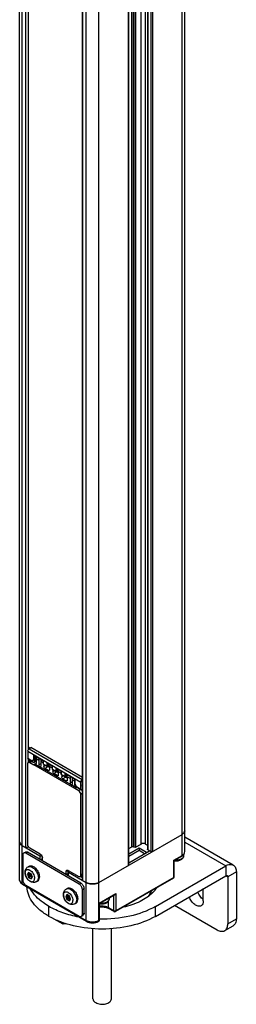
# Model space of a CAD drawing. Units: inches. Extents: x 0.5 to 33.6, y 0.5 to 21.6.
# Drawn here: x 2.3 to 2.8, y 9.4 to 11.9 of the extents above; entities that cross this region are included whole.
import ezdxf

# ---------------------------------------------------------------- set-up
doc = ezdxf.new("R2010")
doc.units = ezdxf.units.IN
doc.header["$LTSCALE"] = 1.87
doc.header["$MEASUREMENT"] = 0
doc.layers.get('0').update_dxf_attribs({"linetype": 'CONTINUOUS'})
for name, color, linetype in [('02___PRT_ALL_AXES', 7, 'CONTINUOUS'), ('AXIS', 7, 'CONTINUOUS'), ('AXIS_COSMETIC_THREADS', 7, 'CONTINUOUS'), ('CURVES', 7, 'CONTINUOUS')]:
    doc.layers.add(name, color=color, linetype=linetype)

msp = doc.modelspace()

# ---------------------------------------------------------------- linework, layer by layer
at = {"color": 7, "linetype": 'CONTINUOUS'}
for p, q in [((2.2523, 9.6856), (2.2523, 19.7665)), ((2.2593, 9.676), (2.2593, 19.7569)), ((2.2676, 19.6781), (2.2676, 9.7708)), ((2.2743, 19.6743), (2.2743, 10.0252)), ((2.4263, 9.5795), (2.4263, 19.6605)), ((2.4597, 9.5795), (2.4597, 19.6605)), ((2.4168, 9.6856), (2.4168, 19.592)), ((2.4179, 9.684), (2.4179, 19.5913)), ((2.6768, 9.7499), (2.6768, 14.5788)), ((2.6838, 9.7596), (2.6838, 14.5839)), ((2.5369, 9.7238), (2.5369, 14.5444)), ((2.5378, 9.725), (2.5378, 14.5428)), ((2.5954, 14.5398), (2.5954, 9.76)), ((2.5996, 14.541), (2.5996, 9.76)), ((2.5456, 9.7718), (2.5456, 14.5359)), ((2.5498, 9.7718), (2.5498, 14.5339)), ((2.5511, 14.5334), (2.5511, 9.7711)), ((2.5554, 14.5324), (2.5554, 9.7711)), ((2.5699, 9.7795), (2.5699, 14.5327)), ((2.5811, 9.7795), (2.5811, 14.5357)), ((2.5865, 14.5373), (2.5865, 9.7658)), ((2.5874, 14.5375), (2.5874, 9.7646)), ((2.2733, 10.0215), (2.4123, 9.9412)), ((2.2733, 10.0215), (2.2733, 10.0033)), ((2.2743, 10.0318), (2.2788, 10.0292)), ((2.2788, 10.0292), (2.2743, 10.0318)), ((2.2743, 10.0269), (2.2751, 10.0264)), ((2.2771, 10.0282), (2.2815, 10.0309)), ((2.2771, 10.0282), (2.4162, 9.9479)), ((2.4168, 9.9528), (2.2815, 10.0309)), ((2.2733, 10.0033), (2.2848, 9.9966)), ((2.2743, 10.0008), (2.2743, 9.9921)), ((2.2744, 10.0008), (2.287, 9.9935)), ((2.2749, 9.9926), (2.2816, 9.9966)), ((2.2777, 9.9989), (2.2777, 9.9942)), ((2.2787, 9.9922), (2.2839, 9.9952)), ((2.2891, 9.9991), (2.2848, 9.9966)), ((2.2891, 10.0118), (2.3151, 9.9968)), ((2.2891, 9.9991), (2.2891, 10.0118)), ((2.2902, 9.9934), (2.2952, 9.9962)), ((2.2943, 9.9958), (2.2902, 9.9934)), ((2.2905, 10.0104), (2.3145, 9.9965)), ((2.2918, 9.9959), (2.2918, 10.0096)), ((2.2936, 9.9953), (2.2952, 9.9944)), ((2.2943, 9.9958), (2.2952, 9.9963)), ((2.3024, 9.9978), (2.2952, 10.0019)), ((2.2952, 10.0019), (2.2952, 9.9899)), ((2.3024, 9.9978), (2.3024, 9.9857)), ((2.308, 10.0002), (2.308, 9.9889)), ((2.3145, 9.9908), (2.308, 9.9945)), ((2.308, 9.9945), (2.308, 9.9825)), ((2.3145, 9.9965), (2.3151, 9.9968)), ((2.3145, 9.9878), (2.3145, 9.9965)), ((2.3151, 9.9882), (2.3151, 9.9968)), ((2.2733, 9.7785), (2.2733, 9.989)), ((2.2743, 9.9921), (2.2749, 9.9926)), ((2.2787, 9.9922), (2.2891, 9.9862)), ((2.2924, 9.9882), (2.2891, 9.9862)), ((2.3965, 9.9242), (2.2891, 9.9862)), ((2.2952, 9.9899), (2.2924, 9.9882)), ((2.3052, 9.9808), (2.2924, 9.9882)), ((2.308, 9.9889), (2.3024, 9.9857)), ((2.387, 9.9335), (2.3052, 9.9808)), ((2.308, 9.9889), (2.308, 9.9889)), ((2.3145, 9.9878), (2.3151, 9.9882)), ((2.3145, 9.9878), (2.3251, 9.9817)), ((2.3151, 9.9882), (2.3237, 9.9832)), ((2.3154, 9.9873), (2.3154, 9.9815)), ((2.3205, 9.9844), (2.3154, 9.9815)), ((2.326, 9.9811), (2.3183, 9.9766)), ((2.3272, 9.9715), (2.3183, 9.9766)), ((2.3237, 9.9918), (2.3384, 9.9833)), ((2.3237, 9.9918), (2.3237, 9.9832)), ((2.3251, 9.9904), (2.3379, 9.983)), ((2.3252, 9.9817), (2.326, 9.9811)), ((2.3255, 9.9815), (2.326, 9.9811)), ((2.33, 9.9791), (2.326, 9.9814)), ((2.33, 9.9788), (2.326, 9.9811)), ((2.3265, 9.9896), (2.3265, 9.9815)), ((2.3283, 9.9826), (2.3265, 9.9815)), ((2.3272, 9.9715), (2.33, 9.9731)), ((2.3379, 9.9773), (2.33, 9.9818)), ((2.33, 9.9818), (2.33, 9.9731)), ((2.3379, 9.983), (2.3384, 9.9833)), ((2.3379, 9.9743), (2.3379, 9.983)), ((2.3379, 9.9743), (2.3384, 9.9747)), ((2.3379, 9.9743), (2.3485, 9.9682)), ((2.3384, 9.9747), (2.3384, 9.9833)), ((2.3384, 9.9747), (2.3471, 9.9697)), ((2.3388, 9.9738), (2.3388, 9.968)), ((2.3439, 9.9709), (2.3388, 9.968)), ((2.3494, 9.9676), (2.3417, 9.9631)), ((2.3471, 9.9783), (2.3618, 9.9698)), ((2.3471, 9.9783), (2.3471, 9.9697)), ((2.3485, 9.9769), (2.3613, 9.9695)), ((2.3486, 9.9682), (2.3494, 9.9676)), ((2.3489, 9.968), (2.3494, 9.9676)), ((2.3534, 9.9656), (2.3494, 9.9679)), ((2.3534, 9.9653), (2.3494, 9.9676)), ((2.3496, 9.9679), (2.3499, 9.968)), ((2.3499, 9.9761), (2.3499, 9.968)), ((2.3518, 9.9691), (2.3499, 9.968)), ((2.3613, 9.9638), (2.3534, 9.9683)), ((2.3534, 9.9683), (2.3534, 9.9596)), ((2.3613, 9.9695), (2.3618, 9.9698)), ((2.3613, 9.9608), (2.3613, 9.9695)), ((2.3618, 9.9612), (2.3618, 9.9698)), ((2.3506, 9.958), (2.3417, 9.9631)), ((2.3506, 9.958), (2.3534, 9.9596)), ((2.3613, 9.9608), (2.3618, 9.9612)), ((2.3613, 9.9608), (2.3719, 9.9547)), ((2.3618, 9.9612), (2.3705, 9.9562)), ((2.3622, 9.9603), (2.3622, 9.9545)), ((2.3672, 9.9574), (2.3622, 9.9545)), ((2.3728, 9.9541), (2.3651, 9.9496)), ((2.3651, 9.9496), (2.374, 9.9445)), ((2.3705, 9.9648), (2.3965, 9.9498)), ((2.3705, 9.9648), (2.3705, 9.9562)), ((2.3719, 9.9634), (2.3959, 9.9495)), ((2.3719, 9.9547), (2.3728, 9.9541)), ((2.3723, 9.9545), (2.3728, 9.9541)), ((2.3768, 9.9521), (2.3728, 9.9544)), ((2.3728, 9.9541), (2.3768, 9.9518)), ((2.3733, 9.9626), (2.3733, 9.9545)), ((2.375, 9.9555), (2.3733, 9.9545)), ((2.374, 9.9445), (2.3768, 9.9461)), ((2.3842, 9.9505), (2.3767, 9.9548)), ((2.3768, 9.9548), (2.3768, 9.9461)), ((2.3842, 9.9505), (2.3842, 9.9385)), ((2.3898, 9.9417), (2.3842, 9.9385)), ((2.3898, 9.953), (2.3898, 9.9417)), ((2.3898, 9.9417), (2.3899, 9.9417)), ((2.3959, 9.9437), (2.3899, 9.9472)), ((2.3899, 9.9472), (2.3899, 9.9352)), ((2.3959, 9.9495), (2.3965, 9.9498)), ((2.3959, 9.9495), (2.3959, 9.9362)), ((2.3965, 9.9498), (2.3965, 9.9371)), ((2.4162, 9.9479), (2.4168, 9.9482)), ((2.3998, 9.9262), (2.387, 9.9335)), ((2.3965, 9.9371), (2.3959, 9.9362)), ((2.3959, 9.9362), (2.396, 9.9359)), ((2.4006, 9.928), (2.396, 9.9359)), ((2.4008, 9.9296), (2.3965, 9.9371)), ((2.3998, 9.9262), (2.3965, 9.9242)), ((2.4068, 9.9183), (2.3965, 9.9242)), ((2.397, 9.9342), (2.397, 9.9311)), ((2.3983, 9.9318), (2.397, 9.9311)), ((2.4017, 9.9273), (2.3998, 9.9262)), ((2.4006, 9.928), (2.4008, 9.9278)), ((2.4008, 9.9296), (2.4123, 9.923)), ((2.4008, 9.9278), (2.4135, 9.9205)), ((2.412, 9.9213), (2.4068, 9.9183)), ((2.4123, 9.923), (2.4123, 9.9412)), ((2.4162, 9.9207), (2.4168, 9.921)), ((2.4168, 9.9113), (2.4123, 9.9088)), ((2.4123, 9.6982), (2.4123, 9.9088)), ((2.4597, 9.6792), (2.6768, 9.8046)), ((2.6768, 9.8046), (2.6796, 9.8065)), ((2.6798, 9.8066), (2.6819, 9.8089)), ((2.682, 9.8091), (2.6833, 9.8115)), ((2.8107, 9.7245), (2.6838, 9.7978)), ((2.2528, 9.7826), (2.2541, 9.7801)), ((2.2542, 9.78), (2.2563, 9.7777)), ((2.2565, 9.7776), (2.2593, 9.7756)), ((2.2593, 9.7756), (2.3055, 9.749)), ((2.2743, 9.7742), (2.2743, 9.7724)), ((2.2743, 9.7734), (2.2749, 9.773)), ((2.306, 9.7532), (2.2787, 9.769)), ((2.5378, 9.7674), (2.5456, 9.7718)), ((2.5647, 9.7687), (2.5378, 9.7532)), ((2.5647, 9.7623), (2.5378, 9.7468)), ((2.5498, 9.7718), (2.5511, 9.7711)), ((2.5554, 9.7711), (2.5699, 9.7795)), ((2.5841, 9.7575), (2.5647, 9.7687)), ((2.5647, 9.7687), (2.5647, 9.7623)), ((2.5786, 9.7543), (2.5647, 9.7623)), ((2.5811, 9.7795), (2.5865, 9.7764)), ((2.5841, 9.7575), (2.5919, 9.762)), ((2.5954, 9.76), (2.5874, 9.7646)), ((2.6838, 9.7845), (2.791, 9.7226)), ((2.2604, 9.7506), (2.2604, 9.6863)), ((2.2628, 9.756), (2.2673, 9.7585)), ((2.2687, 9.7554), (2.2732, 9.758)), ((2.4079, 9.675), (2.2687, 9.7554)), ((2.4124, 9.6776), (2.2732, 9.758)), ((2.3055, 9.749), (2.3055, 9.7393)), ((2.311, 9.7468), (2.311, 9.7361)), ((2.3116, 9.7435), (2.3117, 9.7434)), ((2.3116, 9.7358), (2.3116, 9.7435)), ((2.3117, 9.7435), (2.3116, 9.7435)), ((2.6551, 9.7374), (2.6768, 9.7499)), ((2.6551, 9.6924), (2.6551, 9.7374)), ((2.6551, 9.7374), (2.6563, 9.7367)), ((2.6563, 9.7367), (2.676, 9.7481)), ((2.6563, 9.694), (2.6563, 9.7367)), ((2.681, 9.7524), (2.681, 9.7489)), ((2.3796, 9.7108), (2.3739, 9.7075)), ((2.3795, 9.7108), (2.4068, 9.695)), ((2.791, 9.7226), (2.791, 9.6969)), ((2.2758, 9.7053), (2.2726, 9.7007)), ((2.2726, 9.7007), (2.2772, 9.7034)), ((2.2726, 9.7007), (2.2758, 9.6925)), ((2.2822, 9.7016), (2.2758, 9.7053)), ((2.2758, 9.6925), (2.2795, 9.6946)), ((2.2758, 9.6925), (2.2822, 9.6888)), ((2.2778, 9.7042), (2.2772, 9.7034)), ((2.2772, 9.7034), (2.2784, 9.7003)), ((2.2814, 9.7021), (2.278, 9.7001)), ((2.2843, 9.6964), (2.2812, 9.6946)), ((2.2812, 9.6947), (2.2849, 9.6925)), ((2.2855, 9.6933), (2.2822, 9.7016)), ((2.2822, 9.6888), (2.2855, 9.6933)), ((2.3739, 9.7001), (2.3739, 9.7075)), ((2.3789, 9.703), (2.3739, 9.7001)), ((2.3789, 9.7029), (2.3739, 9.7)), ((2.3739, 9.7001), (2.3739, 9.7)), ((2.3739, 9.6998), (2.3739, 9.7)), ((2.3789, 9.6969), (2.3789, 9.7075)), ((2.3801, 9.7091), (2.3813, 9.7098)), ((2.3801, 9.7059), (2.4263, 9.6792)), ((2.3801, 9.6962), (2.3801, 9.7059)), ((2.4168, 9.6981), (2.4107, 9.6947)), ((2.4168, 9.7008), (2.4123, 9.6982)), ((2.4168, 9.693), (2.4124, 9.6956)), ((2.6543, 9.6906), (2.5029, 9.6032)), ((2.6551, 9.6924), (2.5037, 9.605)), ((2.6543, 9.6906), (2.6546, 9.6908)), ((2.6559, 9.6924), (2.6563, 9.694)), ((2.791, 9.6969), (2.7966, 9.6937)), ((2.8188, 9.7065), (2.7966, 9.6937)), ((2.7966, 9.6937), (2.7966, 9.5715)), ((2.8188, 9.7065), (2.8188, 9.5844)), ((2.4263, 9.5795), (2.2593, 9.676)), ((2.4271, 9.5777), (2.2601, 9.6742)), ((2.2687, 9.6718), (2.4079, 9.5914)), ((2.4079, 9.675), (2.4124, 9.6776)), ((2.4163, 9.6606), (2.4207, 9.6631)), ((2.4163, 9.5963), (2.4163, 9.6606)), ((2.4207, 9.5988), (2.4207, 9.6631)), ((2.4263, 9.6792), (2.4296, 9.6776)), ((2.4564, 9.6776), (2.4597, 9.6792)), ((2.376, 9.6475), (2.3728, 9.6429)), ((2.3728, 9.6429), (2.3774, 9.6455)), ((2.3728, 9.6429), (2.376, 9.6346)), ((2.3825, 9.6437), (2.376, 9.6475)), ((2.376, 9.6346), (2.3797, 9.6367)), ((2.376, 9.6346), (2.3825, 9.6309)), ((2.378, 9.6463), (2.3774, 9.6455)), ((2.3774, 9.6455), (2.3786, 9.6424)), ((2.3817, 9.6442), (2.3782, 9.6422)), ((2.3845, 9.6386), (2.3814, 9.6368)), ((2.3814, 9.6368), (2.3851, 9.6347)), ((2.3857, 9.6355), (2.3825, 9.6437)), ((2.3825, 9.6309), (2.3857, 9.6355)), ((2.4602, 9.6249), (2.5037, 9.65)), ((2.4614, 9.6242), (2.5009, 9.647)), ((2.4861, 9.6385), (2.4861, 9.6363)), ((2.4981, 9.6454), (2.4981, 9.605)), ((2.5037, 9.65), (2.5037, 9.605)), ((2.5945, 9.656), (2.6, 9.6528)), ((2.4602, 9.5799), (2.4602, 9.6249)), ((2.4602, 9.6249), (2.4614, 9.6242)), ((2.4614, 9.5815), (2.4614, 9.6242)), ((2.4842, 9.613), (2.4842, 9.6304)), ((2.4981, 9.605), (2.4842, 9.613)), ((2.499, 9.6032), (2.485, 9.6112)), ((2.6574, 9.6197), (2.7687, 9.5554)), ((2.3657, 9.5705), (2.343, 9.5836)), ((2.4138, 9.5909), (2.4183, 9.5934)), ((2.4163, 9.5963), (2.4207, 9.5988)), ((2.7966, 9.5715), (2.8188, 9.5844)), ((2.3655, 9.5713), (2.35, 9.5802)), ((2.3655, 9.5744), (2.3655, 9.5713)), ((2.3716, 9.5722), (2.3655, 9.5713)), ((2.3657, 9.5705), (2.3655, 9.5713)), ((2.3732, 9.5716), (2.3658, 9.5705)), ((2.4594, 9.578), (2.4589, 9.5777)), ((2.4594, 9.578), (2.4594, 9.5781)), ((2.4602, 9.5799), (2.4597, 9.5795)), ((2.4614, 9.5814), (2.4614, 9.5815)), ((2.7884, 9.5535), (2.8107, 9.5663))]:
    msp.add_line(p, q, dxfattribs=at)
for centre, radius, start, end in [((2.3021, 10.0019), 0.00693, 179.9504, 184.5975), ((2.3119, 9.9906), 0.00424, 203.4215, 204.6156), ((2.337, 9.9818), 0.00702, 179.9734, 183.4595), ((2.3603, 9.9683), 0.00692, 179.9496, 184.6315), ((2.3838, 9.9548), 0.00702, 179.9734, 183.4595), ((2.3937, 9.9434), 0.00424, 203.4215, 204.6156), ((2.6691, 9.819), 0.0163, 310.065, 310.9281), ((2.6726, 9.8157), 0.0115, 323.9535, 324.771), ((2.675, 9.8144), 0.00876, 340.6581, 341.251), ((2.2611, 9.7855), 0.00876, 198.6899, 199.2363), ((2.2635, 9.7868), 0.0115, 215.1606, 215.9993), ((2.267, 9.79), 0.0163, 229.0487, 229.9083), ((2.2864, 9.7797), 0.0133, 204.6097, 210.0061), ((2.2864, 9.7797), 0.0133, 210.0002, 210.2221), ((2.3041, 9.7434), 0.00756, 0.0009, 0.5615), ((2.674, 9.7489), 0.00704, 349.6115, 359.9645), ((2.6523, 9.694), 0.00396, 300.0623, 317.6763), ((2.6523, 9.694), 0.00395, 317.7782, 335.7733), ((2.4791, 9.6364), 0.00704, 349.6115, 359.9645), ((2.4718, 9.5883), 0.0264, 60.0323, 63.1851), ((2.5009, 9.6066), 0.00394, 240.0001, 300.0166), ((2.4574, 9.5815), 0.00394, 300.5454, 359.4549)]:
    msp.add_arc(centre, radius, start, end, dxfattribs=at)
for centre, major_axis, ratio, start_param, end_param in [((2.2771, 10.0237), (0.00272, 0.00479), 0.572292, 0.789824, 2.351894), ((2.2771, 10.0055), (0.00272, 0.00479), 0.572292, -3.931291, -3.145908), ((2.2944, 10.0022), (0.00183, 0.00669), 0.520216, -3.360054, -2.666482), ((2.2994, 10.0059), (0.00432, 0.00735), 0.582368, 1.646666, 3.165018), ((2.308, 10.0009), (0.00399, 0.00679), 0.582368, -4.630571, -3.922564), ((2.3135, 9.9977), (0.00389, 0.00685), 0.572292, -4.639299, -3.931291), ((2.3341, 9.9859), (0.0041, 0.00698), 0.582368, -4.632702, -3.917703), ((2.3575, 9.9724), (0.00403, 0.00685), 0.582368, -4.631214, -3.917452), ((2.3809, 9.9589), (0.00417, 0.0071), 0.582368, -4.633917, -3.917937), ((2.3898, 9.9537), (0.00399, 0.00679), 0.582368, -4.630571, -3.922564), ((2.3954, 9.9505), (0.00389, 0.00685), 0.572292, -4.639299, -3.931291), ((2.4162, 9.9434), (0.00279, 0.00475), 0.582368, 0.798552, 2.360622), ((2.4162, 9.9252), (0.00279, 0.00475), 0.582368, -3.922564, -2.360494), ((2.4213, 9.9355), (0.00442, 0.00753), 0.582368, 1.59876, 3.124138)]:
    msp.add_ellipse(centre, major_axis=major_axis, ratio=ratio, start_param=start_param, end_param=end_param, dxfattribs=at)
for points, knots in [([(2.2749, 9.9926), (2.2754, 9.9929), (2.2768, 9.9931), (2.2781, 9.9926), (2.2787, 9.9922)], [0, 0, 0, 0, 0.449034, 1, 1, 1, 1]), ([(2.2848, 9.9966), (2.2849, 9.9963), (2.2853, 9.9951), (2.2862, 9.9939), (2.287, 9.9934)], [0, 0, 0, 0, 0.271122, 1, 1, 1, 1]), ([(2.287, 9.9934), (2.2875, 9.9932), (2.2886, 9.9928), (2.2898, 9.9932), (2.2902, 9.9934)], [0, 0, 0, 0, 0.495003, 1, 1, 1, 1]), ([(2.2918, 9.9959), (2.2913, 9.9963), (2.2902, 9.9972), (2.2894, 9.9984), (2.2891, 9.9991)], [0, 0, 0, 0, 0.444095, 1, 1, 1, 1]), ([(2.2965, 10.0069), (2.2963, 10.0065), (2.2956, 10.0049), (2.2952, 10.0032), (2.2952, 10.0019)], [0, 0, 0, 0, 0.267457, 1, 1, 1, 1]), ([(2.2733, 9.989), (2.2733, 9.9893), (2.2733, 9.9904), (2.2738, 9.9916), (2.2743, 9.9921)], [0, 0, 0, 0, 0.285906, 1, 1, 1, 1]), ([(2.2944, 9.988), (2.2943, 9.9879), (2.2936, 9.9877), (2.2929, 9.9879), (2.2924, 9.9882)], [0, 0, 0, 0, 0.22113, 1, 1, 1, 1]), ([(2.2952, 9.9899), (2.2952, 9.9897), (2.2952, 9.989), (2.2948, 9.9883), (2.2944, 9.988)], [0, 0, 0, 0, 0.294783, 1, 1, 1, 1]), ([(2.3024, 9.9857), (2.3024, 9.9848), (2.303, 9.9828), (2.3044, 9.9813), (2.3052, 9.9808)], [0, 0, 0, 0, 0.499792, 1, 1, 1, 1]), ([(2.3052, 9.9808), (2.3054, 9.9807), (2.306, 9.9804), (2.3068, 9.9804), (2.3072, 9.9806)], [0, 0, 0, 0, 0.294541, 1, 1, 1, 1]), ([(2.3072, 9.9806), (2.3073, 9.9807), (2.3079, 9.9812), (2.308, 9.9819), (2.308, 9.9825)], [0, 0, 0, 0, 0.220793, 1, 1, 1, 1]), ([(2.3183, 9.9766), (2.3174, 9.9771), (2.3161, 9.9786), (2.3154, 9.9805), (2.3154, 9.9815)], [0, 0, 0, 0, 0.500416, 1, 1, 1, 1]), ([(2.3251, 9.9817), (2.3252, 9.9816), (2.3256, 9.9814), (2.3262, 9.9814), (2.3265, 9.9815)], [0, 0, 0, 0, 0.270715, 1, 1, 1, 1]), ([(2.3292, 9.9713), (2.3289, 9.9711), (2.3282, 9.971), (2.3275, 9.9713), (2.3272, 9.9715)], [0, 0, 0, 0, 0.448479, 1, 1, 1, 1]), ([(2.33, 9.9731), (2.33, 9.9727), (2.3299, 9.972), (2.3295, 9.9714), (2.3292, 9.9713)], [0, 0, 0, 0, 0.551633, 1, 1, 1, 1]), ([(2.3417, 9.9631), (2.3408, 9.9636), (2.3395, 9.9651), (2.3388, 9.967), (2.3388, 9.968)], [0, 0, 0, 0, 0.500416, 1, 1, 1, 1]), ([(2.3526, 9.9578), (2.3523, 9.9576), (2.3516, 9.9575), (2.3509, 9.9578), (2.3506, 9.958)], [0, 0, 0, 0, 0.448479, 1, 1, 1, 1]), ([(2.3534, 9.9596), (2.3534, 9.9592), (2.3533, 9.9585), (2.3529, 9.9579), (2.3526, 9.9578)], [0, 0, 0, 0, 0.551633, 1, 1, 1, 1]), ([(2.3651, 9.9496), (2.3642, 9.9501), (2.3629, 9.9516), (2.3622, 9.9535), (2.3622, 9.9545)], [0, 0, 0, 0, 0.500416, 1, 1, 1, 1]), ([(2.3719, 9.9547), (2.372, 9.9546), (2.3724, 9.9544), (2.373, 9.9544), (2.3733, 9.9545)], [0, 0, 0, 0, 0.270715, 1, 1, 1, 1]), ([(2.376, 9.9443), (2.3757, 9.9441), (2.375, 9.944), (2.3743, 9.9443), (2.374, 9.9445)], [0, 0, 0, 0, 0.448479, 1, 1, 1, 1]), ([(2.3768, 9.9461), (2.3768, 9.9457), (2.3767, 9.945), (2.3762, 9.9444), (2.376, 9.9443)], [0, 0, 0, 0, 0.551633, 1, 1, 1, 1]), ([(2.3842, 9.9385), (2.3842, 9.9375), (2.3849, 9.9356), (2.3862, 9.934), (2.387, 9.9336)], [0, 0, 0, 0, 0.499792, 1, 1, 1, 1]), ([(2.387, 9.9335), (2.3872, 9.9334), (2.3878, 9.9332), (2.3886, 9.9331), (2.3891, 9.9334)], [0, 0, 0, 0, 0.294541, 1, 1, 1, 1]), ([(2.3891, 9.9334), (2.3892, 9.9334), (2.3897, 9.9339), (2.3899, 9.9347), (2.3899, 9.9352)], [0, 0, 0, 0, 0.220793, 1, 1, 1, 1]), ([(2.3983, 9.9276), (2.3981, 9.9279), (2.3974, 9.9289), (2.397, 9.9302), (2.397, 9.9311)], [0, 0, 0, 0, 0.26467, 1, 1, 1, 1]), ([(2.3998, 9.9262), (2.3997, 9.9263), (2.3991, 9.9266), (2.3986, 9.9272), (2.3983, 9.9276)], [0, 0, 0, 0, 0.231107, 1, 1, 1, 1]), ([(2.4008, 9.9296), (2.4007, 9.9295), (2.4005, 9.929), (2.4004, 9.9283), (2.4006, 9.928)], [0, 0, 0, 0, 0.328395, 1, 1, 1, 1]), ([(2.4123, 9.9088), (2.4123, 9.9106), (2.411, 9.9144), (2.4084, 9.9173), (2.4068, 9.9183)], [0, 0, 0, 0, 0.500001, 1, 1, 1, 1]), ([(2.6838, 9.8142), (2.6838, 9.8124), (2.6822, 9.8083), (2.6788, 9.8057), (2.6768, 9.8046)], [0, 0, 0, 0, 0.449248, 1, 1, 1, 1]), ([(2.2593, 9.7756), (2.2573, 9.7768), (2.254, 9.7793), (2.2523, 9.7834), (2.2523, 9.7853)], [0, 0, 0, 0, 0.550752, 1, 1, 1, 1]), ([(2.2743, 9.7724), (2.2743, 9.7719), (2.2734, 9.7705), (2.2707, 9.77), (2.2685, 9.7703), (2.2676, 9.7708)], [0, 0, 0, 0, 0.184798, 0.580655, 1, 1, 1, 1]), ([(2.2743, 9.7742), (2.2741, 9.7745), (2.2736, 9.7759), (2.2733, 9.7774), (2.2733, 9.7785)], [0, 0, 0, 0, 0.267225, 1, 1, 1, 1]), ([(2.2787, 9.769), (2.2784, 9.7692), (2.2768, 9.7703), (2.2756, 9.7718), (2.2749, 9.773)], [0, 0, 0, 0, 0.229144, 1, 1, 1, 1]), ([(2.5811, 9.7795), (2.5794, 9.7804), (2.5755, 9.7812), (2.5716, 9.7804), (2.5699, 9.7795)], [0, 0, 0, 0, 0.500001, 1, 1, 1, 1]), ([(2.5874, 9.7646), (2.5872, 9.7647), (2.5868, 9.765), (2.5865, 9.7655), (2.5865, 9.7658)], [0, 0, 0, 0, 0.295504, 1, 1, 1, 1]), ([(2.2628, 9.756), (2.262, 9.7555), (2.2606, 9.7538), (2.2604, 9.7517), (2.2604, 9.7506)], [0, 0, 0, 0, 0.449252, 1, 1, 1, 1]), ([(2.2687, 9.7554), (2.2678, 9.7559), (2.2658, 9.7568), (2.2636, 9.7564), (2.2628, 9.756)], [0, 0, 0, 0, 0.550748, 1, 1, 1, 1]), ([(2.2673, 9.7585), (2.2681, 9.759), (2.2703, 9.7593), (2.2722, 9.7585), (2.2732, 9.758)], [0, 0, 0, 0, 0.449252, 1, 1, 1, 1]), ([(2.3055, 9.749), (2.3058, 9.7488), (2.3073, 9.7482), (2.3091, 9.7482), (2.3102, 9.7486)], [0, 0, 0, 0, 0.233286, 1, 1, 1, 1]), ([(2.306, 9.7532), (2.3077, 9.7523), (2.3103, 9.7492), (2.3117, 9.7454), (2.3117, 9.7435)], [0, 0, 0, 0, 0.49926, 1, 1, 1, 1]), ([(2.6739, 9.738), (2.6713, 9.7366), (2.6655, 9.7347), (2.6593, 9.7346), (2.6563, 9.7349)], [0, 0, 0, 0, 0.484214, 1, 1, 1, 1]), ([(2.6749, 9.7403), (2.6723, 9.7389), (2.6663, 9.7369), (2.66, 9.7367), (2.6568, 9.737)], [0, 0, 0, 0, 0.47548, 1, 1, 1, 1]), ([(2.681, 9.7489), (2.681, 9.7478), (2.6806, 9.7455), (2.6786, 9.7415), (2.6758, 9.7392), (2.6739, 9.738)], [0, 0, 0, 0, 0.244594, 0.490655, 1, 1, 1, 1]), ([(2.6809, 9.7476), (2.6806, 9.7462), (2.679, 9.7432), (2.6764, 9.7412), (2.6749, 9.7403)], [0, 0, 0, 0, 0.453525, 1, 1, 1, 1]), ([(2.676, 9.7481), (2.6782, 9.7494), (2.682, 9.7524), (2.6838, 9.7573), (2.6838, 9.7596)], [0, 0, 0, 0, 0.520214, 1, 1, 1, 1]), ([(2.6768, 9.7499), (2.6768, 9.7497), (2.6768, 9.7491), (2.6764, 9.7484), (2.676, 9.7481)], [0, 0, 0, 0, 0.294964, 1, 1, 1, 1]), ([(2.6768, 9.7499), (2.6788, 9.751), (2.6822, 9.7536), (2.6838, 9.7577), (2.6838, 9.7596)], [0, 0, 0, 0, 0.550631, 1, 1, 1, 1]), ([(2.3739, 9.7075), (2.3739, 9.7083), (2.3741, 9.7097), (2.375, 9.7109), (2.3756, 9.7112)], [0, 0, 0, 0, 0.550924, 1, 1, 1, 1]), ([(2.3756, 9.7112), (2.3761, 9.7115), (2.3776, 9.7117), (2.3789, 9.7112), (2.3795, 9.7108)], [0, 0, 0, 0, 0.449455, 1, 1, 1, 1]), ([(2.5378, 9.725), (2.5378, 9.7246), (2.5375, 9.7241), (2.5371, 9.7239), (2.5369, 9.7238)], [0, 0, 0, 0, 0.704497, 1, 1, 1, 1]), ([(2.791, 9.7226), (2.7942, 9.7245), (2.7994, 9.7265), (2.8064, 9.7264), (2.8094, 9.7253), (2.8107, 9.7245)], [0, 0, 0, 0, 0.547689, 0.781559, 1, 1, 1, 1]), ([(2.8107, 9.7245), (2.812, 9.7238), (2.8144, 9.7217), (2.818, 9.7158), (2.8188, 9.7103), (2.8188, 9.7065)], [0, 0, 0, 0, 0.21844, 0.452309, 1, 1, 1, 1]), ([(2.2523, 9.6856), (2.2523, 9.6833), (2.2541, 9.6785), (2.2579, 9.6754), (2.2601, 9.6742)], [0, 0, 0, 0, 0.479785, 1, 1, 1, 1]), ([(2.2593, 9.676), (2.2573, 9.6771), (2.254, 9.6797), (2.2523, 9.6838), (2.2523, 9.6856)], [0, 0, 0, 0, 0.550654, 1, 1, 1, 1]), ([(2.2604, 9.6863), (2.2604, 9.6849), (2.2609, 9.682), (2.2627, 9.678), (2.2653, 9.6744), (2.2675, 9.6725), (2.2687, 9.6718)], [0, 0, 0, 0, 0.237219, 0.500002, 0.762784, 1, 1, 1, 1]), ([(2.278, 9.7001), (2.2777, 9.6999), (2.2772, 9.6994), (2.2771, 9.6987), (2.2771, 9.6983)], [0, 0, 0, 0, 0.48866, 1, 1, 1, 1]), ([(2.2771, 9.6983), (2.2771, 9.6978), (2.2774, 9.6967), (2.2782, 9.6955), (2.2791, 9.6948), (2.2797, 9.6945), (2.2805, 9.6944), (2.281, 9.6945), (2.2812, 9.6946)], [0, 0, 0, 0, 0.258416, 0.529052, 0.656429, 0.775278, 0.888472, 1, 1, 1, 1]), ([(2.2807, 9.6961), (2.2807, 9.6966), (2.2804, 9.6975), (2.2797, 9.6985), (2.2791, 9.699), (2.2784, 9.6992), (2.2778, 9.6991), (2.2774, 9.6986), (2.2774, 9.6982), (2.2774, 9.698)], [0, 0, 0, 0, 0.29059, 0.444711, 0.583905, 0.698572, 0.792059, 0.885509, 1, 1, 1, 1]), ([(2.2774, 9.698), (2.2774, 9.6974), (2.2777, 9.6966), (2.2783, 9.6956), (2.279, 9.6951), (2.2796, 9.6948), (2.2802, 9.6949), (2.2806, 9.6954), (2.2807, 9.6958), (2.2807, 9.6961)], [0, 0, 0, 0, 0.29059, 0.444711, 0.583905, 0.698572, 0.792059, 0.885509, 1, 1, 1, 1]), ([(2.2818, 9.6961), (2.2818, 9.6966), (2.2815, 9.6978), (2.2807, 9.699), (2.2799, 9.6998), (2.2792, 9.7002), (2.2786, 9.7003), (2.2782, 9.7002), (2.278, 9.7001)], [0, 0, 0, 0, 0.269583, 0.561039, 0.695286, 0.813066, 0.912841, 1, 1, 1, 1]), ([(2.2812, 9.6946), (2.2814, 9.6948), (2.2817, 9.6952), (2.2818, 9.6958), (2.2818, 9.6961)], [0, 0, 0, 0, 0.449412, 1, 1, 1, 1]), ([(2.3801, 9.7091), (2.3799, 9.709), (2.3794, 9.7086), (2.3789, 9.708), (2.3789, 9.7075)], [0, 0, 0, 0, 0.295346, 1, 1, 1, 1]), ([(2.3789, 9.7075), (2.3789, 9.7073), (2.3791, 9.7067), (2.3796, 9.7061), (2.3801, 9.7059)], [0, 0, 0, 0, 0.220936, 1, 1, 1, 1]), ([(2.4068, 9.695), (2.4074, 9.6947), (2.4087, 9.6942), (2.4101, 9.6944), (2.4107, 9.6947)], [0, 0, 0, 0, 0.550593, 1, 1, 1, 1]), ([(2.4107, 9.6947), (2.4112, 9.695), (2.4121, 9.6961), (2.4123, 9.6975), (2.4123, 9.6982)], [0, 0, 0, 0, 0.449033, 1, 1, 1, 1]), ([(2.4179, 9.684), (2.4178, 9.6841), (2.4172, 9.6845), (2.4168, 9.6852), (2.4168, 9.6856)], [0, 0, 0, 0, 0.295535, 1, 1, 1, 1]), ([(2.6546, 9.6908), (2.6547, 9.6909), (2.655, 9.6913), (2.6551, 9.6919), (2.6551, 9.6924)], [0, 0, 0, 0, 0.221676, 1, 1, 1, 1]), ([(2.6551, 9.6924), (2.6553, 9.6925), (2.6558, 9.6928), (2.6563, 9.6935), (2.6563, 9.694)], [0, 0, 0, 0, 0.295345, 1, 1, 1, 1]), ([(2.791, 9.6969), (2.7916, 9.6973), (2.7929, 9.6978), (2.7944, 9.6976), (2.7949, 9.6973)], [0, 0, 0, 0, 0.550763, 1, 1, 1, 1]), ([(2.7949, 9.6973), (2.7955, 9.697), (2.7964, 9.6958), (2.7966, 9.6944), (2.7966, 9.6937)], [0, 0, 0, 0, 0.449235, 1, 1, 1, 1]), ([(2.2601, 9.6742), (2.2599, 9.6743), (2.2594, 9.6747), (2.2593, 9.6755), (2.2593, 9.676)], [0, 0, 0, 0, 0.220858, 1, 1, 1, 1]), ([(2.4163, 9.6606), (2.4163, 9.6619), (2.4158, 9.6648), (2.414, 9.6689), (2.4114, 9.6724), (2.4091, 9.6743), (2.4079, 9.675)], [0, 0, 0, 0, 0.237219, 0.500002, 0.762784, 1, 1, 1, 1]), ([(2.4124, 9.6776), (2.4136, 9.6769), (2.4158, 9.675), (2.4184, 9.6714), (2.4202, 9.6674), (2.4207, 9.6645), (2.4207, 9.6631)], [0, 0, 0, 0, 0.237216, 0.499998, 0.762781, 1, 1, 1, 1]), ([(2.4597, 9.6792), (2.4547, 9.6763), (2.443, 9.6741), (2.4313, 9.6763), (2.4263, 9.6792)], [0, 0, 0, 0, 0.499999, 1, 1, 1, 1]), ([(2.4296, 9.6776), (2.4338, 9.6759), (2.443, 9.6745), (2.4522, 9.6759), (2.4564, 9.6776)], [0, 0, 0, 0, 0.499977, 1, 1, 1, 1]), ([(2.3782, 9.6422), (2.3779, 9.6421), (2.3775, 9.6415), (2.3773, 9.6408), (2.3773, 9.6405)], [0, 0, 0, 0, 0.48866, 1, 1, 1, 1]), ([(2.3773, 9.6405), (2.3773, 9.6399), (2.3776, 9.6388), (2.3784, 9.6376), (2.3793, 9.6369), (2.38, 9.6366), (2.3807, 9.6365), (2.3812, 9.6367), (2.3814, 9.6368)], [0, 0, 0, 0, 0.258416, 0.529052, 0.656429, 0.775278, 0.888472, 1, 1, 1, 1]), ([(2.3809, 9.6382), (2.3809, 9.6388), (2.3806, 9.6397), (2.3799, 9.6406), (2.3793, 9.6411), (2.3787, 9.6414), (2.378, 9.6413), (2.3776, 9.6408), (2.3776, 9.6404), (2.3776, 9.6401)], [0, 0, 0, 0, 0.29059, 0.444711, 0.583905, 0.698572, 0.792059, 0.885509, 1, 1, 1, 1]), ([(2.3776, 9.6401), (2.3776, 9.6396), (2.3779, 9.6387), (2.3786, 9.6378), (2.3792, 9.6372), (2.3798, 9.637), (2.3805, 9.6371), (2.3809, 9.6376), (2.3809, 9.638), (2.3809, 9.6382)], [0, 0, 0, 0, 0.29059, 0.444711, 0.583905, 0.698572, 0.792059, 0.885509, 1, 1, 1, 1]), ([(2.382, 9.6382), (2.382, 9.6388), (2.3817, 9.6399), (2.3809, 9.6412), (2.3801, 9.6419), (2.3794, 9.6423), (2.3788, 9.6424), (2.3784, 9.6423), (2.3782, 9.6422)], [0, 0, 0, 0, 0.269583, 0.561039, 0.695286, 0.813066, 0.912841, 1, 1, 1, 1]), ([(2.3814, 9.6368), (2.3816, 9.6369), (2.382, 9.6374), (2.382, 9.6379), (2.382, 9.6382)], [0, 0, 0, 0, 0.449412, 1, 1, 1, 1]), ([(2.4861, 9.6363), (2.4861, 9.6352), (2.4858, 9.633), (2.4837, 9.629), (2.481, 9.6267), (2.479, 9.6255)], [0, 0, 0, 0, 0.244594, 0.490655, 1, 1, 1, 1]), ([(2.486, 9.6351), (2.4858, 9.6336), (2.4842, 9.6307), (2.4815, 9.6287), (2.48, 9.6278)], [0, 0, 0, 0, 0.453525, 1, 1, 1, 1]), ([(2.479, 9.6255), (2.4765, 9.6241), (2.4706, 9.6222), (2.4645, 9.622), (2.4614, 9.6224)], [0, 0, 0, 0, 0.484214, 1, 1, 1, 1]), ([(2.4842, 9.613), (2.481, 9.6149), (2.4734, 9.6173), (2.4655, 9.6177), (2.4614, 9.6174)], [0, 0, 0, 0, 0.475142, 1, 1, 1, 1]), ([(2.4614, 9.6157), (2.4654, 9.616), (2.4731, 9.6157), (2.4805, 9.6135), (2.4838, 9.6119)], [0, 0, 0, 0, 0.525025, 1, 1, 1, 1]), ([(2.48, 9.6278), (2.4775, 9.6264), (2.4714, 9.6244), (2.4652, 9.6242), (2.4619, 9.6245)], [0, 0, 0, 0, 0.47548, 1, 1, 1, 1]), ([(2.485, 9.6112), (2.4849, 9.6113), (2.4844, 9.6117), (2.4842, 9.6125), (2.4842, 9.613)], [0, 0, 0, 0, 0.220858, 1, 1, 1, 1]), ([(2.4079, 9.5914), (2.4089, 9.5909), (2.4109, 9.5901), (2.413, 9.5904), (2.4138, 9.5909)], [0, 0, 0, 0, 0.550748, 1, 1, 1, 1]), ([(2.4138, 9.5909), (2.4146, 9.5913), (2.416, 9.593), (2.4163, 9.5951), (2.4163, 9.5963)], [0, 0, 0, 0, 0.449252, 1, 1, 1, 1]), ([(2.4207, 9.5988), (2.4207, 9.5977), (2.4205, 9.5956), (2.4191, 9.5939), (2.4183, 9.5934)], [0, 0, 0, 0, 0.550748, 1, 1, 1, 1]), ([(2.499, 9.6032), (2.4988, 9.6032), (2.4983, 9.6037), (2.4981, 9.6044), (2.4981, 9.605)], [0, 0, 0, 0, 0.220937, 1, 1, 1, 1]), ([(2.5037, 9.605), (2.5029, 9.6045), (2.5009, 9.6041), (2.499, 9.6045), (2.4981, 9.605)], [0, 0, 0, 0, 0.500012, 1, 1, 1, 1]), ([(2.5029, 9.6032), (2.503, 9.6032), (2.5036, 9.6037), (2.5037, 9.6044), (2.5037, 9.605)], [0, 0, 0, 0, 0.220927, 1, 1, 1, 1]), ([(2.8188, 9.5844), (2.8188, 9.5806), (2.818, 9.5751), (2.8144, 9.5691), (2.812, 9.5671), (2.8107, 9.5663)], [0, 0, 0, 0, 0.547674, 0.781561, 1, 1, 1, 1]), ([(2.4597, 9.5795), (2.4573, 9.5782), (2.4518, 9.5762), (2.443, 9.5752), (2.4342, 9.5762), (2.4287, 9.5782), (2.4263, 9.5795)], [0, 0, 0, 0, 0.237168, 0.500003, 0.762836, 1, 1, 1, 1]), ([(2.4271, 9.5777), (2.427, 9.5778), (2.4265, 9.5783), (2.4263, 9.579), (2.4263, 9.5795)], [0, 0, 0, 0, 0.220858, 1, 1, 1, 1]), ([(2.4271, 9.5777), (2.4294, 9.5764), (2.4346, 9.5745), (2.443, 9.5736), (2.4514, 9.5745), (2.4566, 9.5764), (2.4589, 9.5777)], [0, 0, 0, 0, 0.240394, 0.500004, 0.759613, 1, 1, 1, 1]), ([(2.4589, 9.5777), (2.459, 9.5778), (2.4595, 9.5783), (2.4597, 9.579), (2.4597, 9.5795)], [0, 0, 0, 0, 0.220858, 1, 1, 1, 1]), ([(2.4594, 9.5781), (2.4596, 9.5781), (2.4601, 9.5786), (2.4602, 9.5793), (2.4602, 9.5799)], [0, 0, 0, 0, 0.220824, 1, 1, 1, 1]), ([(2.4602, 9.5799), (2.4604, 9.58), (2.461, 9.5803), (2.4614, 9.581), (2.4614, 9.5814)], [0, 0, 0, 0, 0.294896, 1, 1, 1, 1]), ([(2.7884, 9.5535), (2.7897, 9.5542), (2.7921, 9.5563), (2.7958, 9.5622), (2.7966, 9.5677), (2.7966, 9.5715)], [0, 0, 0, 0, 0.218439, 0.452326, 1, 1, 1, 1]), ([(2.7687, 9.5554), (2.772, 9.5536), (2.7772, 9.5515), (2.7841, 9.5517), (2.7871, 9.5527), (2.7884, 9.5535)], [0, 0, 0, 0, 0.547673, 0.78156, 1, 1, 1, 1]), ([(2.444, 9.3754), (2.444, 9.3745), (2.4448, 9.3703), (2.4483, 9.3672), (2.4511, 9.3656)], [0, 0, 0, 0, 0.220929, 1, 1, 1, 1]), ([(2.4511, 9.3656), (2.4548, 9.3635), (2.4637, 9.361), (2.4767, 9.3618), (2.4878, 9.366), (2.4921, 9.3725), (2.4921, 9.3754)], [0, 0, 0, 0, 0.271529, 0.564765, 0.816403, 1, 1, 1, 1])]:
    msp.add_open_spline(points, degree=3, knots=knots, dxfattribs=at)
for points in [[(2.2905, 10.0104), (2.2899, 10.0107), (2.2894, 10.0112), (2.2891, 10.0118)], [(2.2933, 10.0024), (2.2937, 10.0013), (2.2944, 10.0003), (2.2952, 9.9995)], [(2.3251, 9.9904), (2.3245, 9.9907), (2.3241, 9.9912), (2.3237, 9.9918)], [(2.3237, 9.9832), (2.3241, 9.9826), (2.3245, 9.982), (2.3251, 9.9817)], [(2.3485, 9.9769), (2.3479, 9.9772), (2.3474, 9.9777), (2.3471, 9.9783)], [(2.3471, 9.9697), (2.3474, 9.9691), (2.3479, 9.9685), (2.3485, 9.9682)], [(2.3485, 9.9682), (2.3488, 9.968), (2.3492, 9.9679), (2.3496, 9.9679)], [(2.3719, 9.9634), (2.3713, 9.9637), (2.3708, 9.9642), (2.3705, 9.9648)], [(2.3705, 9.9562), (2.3708, 9.9556), (2.3713, 9.955), (2.3719, 9.9547)], [(2.6833, 9.8116), (2.6836, 9.8124), (2.6838, 9.8133), (2.6838, 9.8142)], [(2.2523, 9.7853), (2.2523, 9.7844), (2.2525, 9.7835), (2.2528, 9.7827)], [(2.5498, 9.7718), (2.5486, 9.7725), (2.5468, 9.7725), (2.5456, 9.7718)], [(2.5554, 9.7711), (2.5541, 9.7704), (2.5523, 9.7704), (2.5511, 9.7711)], [(2.5996, 9.76), (2.5984, 9.7593), (2.5966, 9.7593), (2.5954, 9.76)], [(2.5037, 9.65), (2.503, 9.6488), (2.5021, 9.6477), (2.5009, 9.647)], [(2.3658, 9.5705), (2.3657, 9.5705), (2.3657, 9.5705), (2.3657, 9.5705)]]:
    msp.add_open_spline(points, degree=3, dxfattribs=at)
at = {"layer": '02___PRT_ALL_AXES', "color": 7, "linetype": 'CONTINUOUS'}
for p, q in [((2.2743, 9.7734), (2.2749, 9.773)), ((2.5378, 9.7307), (2.5919, 9.762)), ((2.4107, 9.6947), (2.4168, 9.6911)), ((2.444, 9.3754), (2.444, 9.5586)), ((2.4921, 9.3754), (2.4921, 9.5586))]:
    msp.add_line(p, q, dxfattribs=at)
at = {"layer": 'AXIS', "color": 7, "linetype": 'CONTINUOUS'}
for p, q in [((2.6072, 9.6165), (2.791, 9.7226)), ((2.6072, 9.5908), (2.791, 9.6969)), ((2.7325, 9.631), (2.7325, 9.6631)), ((2.3289, 9.5908), (2.3289, 9.6165)), ((2.6072, 9.5908), (2.6072, 9.6165))]:
    msp.add_line(p, q, dxfattribs=at)
for centre, radius, start, end in [((2.5968, 9.6382), 0.0262, 64.1391, 69.2486), ((2.5487, 9.7065), 0.0745, 323.0536, 326.1251)]:
    msp.add_arc(centre, radius, start, end, dxfattribs=at)
for points, knots in [([(2.3289, 9.5908), (2.3205, 9.5956), (2.3054, 9.606), (2.2871, 9.6247), (2.2751, 9.6454), (2.2717, 9.6604), (2.2713, 9.6676)], [0, 0, 0, 0, 0.288732, 0.548201, 0.782219, 1, 1, 1, 1]), ([(2.3289, 9.6165), (2.3235, 9.6196), (2.3049, 9.6316), (2.2886, 9.6479), (2.2807, 9.6619)], [0, 0, 0, 0, 0.27666, 1, 1, 1, 1]), ([(2.6082, 9.6618), (2.6076, 9.661), (2.6051, 9.6578), (2.6024, 9.6549), (2.6003, 9.6527)], [0, 0, 0, 0, 0.244021, 1, 1, 1, 1]), ([(2.6003, 9.6527), (2.5909, 9.6433), (2.5661, 9.6271), (2.5384, 9.618), (2.5232, 9.6146)], [0, 0, 0, 0, 0.461525, 1, 1, 1, 1]), ([(2.7268, 9.6184), (2.7257, 9.6177), (2.7231, 9.6169), (2.7188, 9.6172), (2.7143, 9.6188), (2.708, 9.6228), (2.7011, 9.6304), (2.6971, 9.6379), (2.6957, 9.6419)], [0, 0, 0, 0, 0.087867, 0.184329, 0.294463, 0.419294, 0.702327, 1, 1, 1, 1]), ([(2.7325, 9.6344), (2.7292, 9.6369), (2.7234, 9.6432), (2.7194, 9.6507), (2.718, 9.6548)], [0, 0, 0, 0, 0.486854, 1, 1, 1, 1]), ([(2.4075, 9.5887), (2.3932, 9.5914), (2.3661, 9.5984), (2.3404, 9.6098), (2.3289, 9.6165)], [0, 0, 0, 0, 0.521376, 1, 1, 1, 1]), ([(2.6072, 9.6165), (2.5866, 9.6046), (2.5383, 9.5875), (2.4878, 9.5828), (2.4614, 9.5833)], [0, 0, 0, 0, 0.474474, 1, 1, 1, 1]), ([(2.7325, 9.631), (2.7325, 9.6283), (2.7319, 9.6235), (2.7287, 9.6194), (2.7268, 9.6184)], [0, 0, 0, 0, 0.550764, 1, 1, 1, 1]), ([(2.6072, 9.5908), (2.5875, 9.5794), (2.5415, 9.5627), (2.4681, 9.5548), (2.3946, 9.5627), (2.3486, 9.5794), (2.3289, 9.5908)], [0, 0, 0, 0, 0.237218, 0.499999, 0.762782, 1, 1, 1, 1])]:
    msp.add_open_spline(points, degree=3, knots=knots, dxfattribs=at)
at = {"layer": 'AXIS_COSMETIC_THREADS', "color": 7, "linetype": 'CONTINUOUS'}
for p, q in [((2.2742, 9.7201), (2.277, 9.7218)), ((2.3037, 9.6976), (2.3041, 9.6932)), ((2.2966, 9.6813), (2.2994, 9.6829)), ((2.3744, 9.6623), (2.3772, 9.6639)), ((2.3772, 9.6639), (2.3789, 9.6646)), ((2.4039, 9.6397), (2.4043, 9.6353)), ((2.3968, 9.6234), (2.3997, 9.625))]:
    msp.add_line(p, q, dxfattribs=at)
for centre, radius, start, end in [((2.2634, 9.688), 0.0384, 21.8955, 38.2596), ((2.2888, 9.7055), 0.0224, 180.0177, 183.5142), ((2.2941, 9.7061), 0.0277, 199.2472, 200.7374), ((2.2952, 9.7065), 0.0288, 200.7514, 204.6049), ((2.2961, 9.7069), 0.0298, 204.5935, 207.2115), ((2.2965, 9.7071), 0.0302, 207.2094, 210.5294), ((2.2964, 9.7071), 0.0301, 210.5266, 213.2638), ((2.2959, 9.7068), 0.0296, 213.256, 216.7647), ((2.2953, 9.7063), 0.0288, 216.774, 217.9043), ((2.2654, 9.6888), 0.0362, 20.1585, 21.8411), ((2.389, 9.6477), 0.0224, 180.0177, 183.5142), ((2.3943, 9.6482), 0.0277, 199.2472, 200.7374), ((2.3954, 9.6487), 0.0288, 200.7514, 204.6049), ((2.3963, 9.649), 0.0298, 204.5935, 207.2115), ((2.3967, 9.6493), 0.0302, 207.2094, 210.5294), ((2.3966, 9.6492), 0.0301, 210.5266, 213.2638), ((2.3636, 9.6301), 0.0384, 21.8955, 38.2596), ((2.3656, 9.631), 0.0362, 20.1585, 21.8411), ((2.3962, 9.6489), 0.0296, 213.256, 216.7647), ((2.3955, 9.6484), 0.0288, 216.774, 217.9043)]:
    msp.add_arc(centre, radius, start, end, dxfattribs=at)
for points, knots in [([(2.2664, 9.7055), (2.2664, 9.707), (2.2667, 9.7099), (2.2681, 9.714), (2.2706, 9.7176), (2.2729, 9.7194), (2.2742, 9.7201)], [0, 0, 0, 0, 0.25081, 0.499832, 0.749462, 1, 1, 1, 1]), ([(2.2667, 9.7042), (2.2667, 9.7051), (2.2668, 9.7067), (2.2675, 9.7091), (2.2686, 9.7109), (2.2702, 9.7123), (2.2722, 9.713), (2.2744, 9.713), (2.2767, 9.7125), (2.2801, 9.7109), (2.2841, 9.7075), (2.288, 9.7022), (2.2906, 9.6962), (2.2914, 9.6919), (2.2914, 9.6899)], [0, 0, 0, 0, 0.060456, 0.114534, 0.163178, 0.208606, 0.254035, 0.302677, 0.356758, 0.417211, 0.555459, 0.708605, 0.861752, 1, 1, 1, 1]), ([(2.2742, 9.7201), (2.2748, 9.7205), (2.2762, 9.7211), (2.2785, 9.7213), (2.281, 9.7209), (2.2845, 9.7197), (2.289, 9.7168), (2.2921, 9.7136), (2.2935, 9.7118)], [0, 0, 0, 0, 0.094829, 0.194532, 0.302855, 0.421927, 0.692835, 1, 1, 1, 1]), ([(2.277, 9.7218), (2.278, 9.7223), (2.2803, 9.723), (2.2841, 9.7226), (2.2881, 9.7209), (2.2906, 9.7191), (2.2918, 9.7181)], [0, 0, 0, 0, 0.205799, 0.434684, 0.699117, 1, 1, 1, 1]), ([(2.2918, 9.7181), (2.2933, 9.7168), (2.2961, 9.7139), (2.2996, 9.7089), (2.3022, 9.7034), (2.3033, 9.6995), (2.3037, 9.6976)], [0, 0, 0, 0, 0.243635, 0.500068, 0.756467, 1, 1, 1, 1]), ([(2.2966, 9.6813), (2.2951, 9.6804), (2.2916, 9.6792), (2.2861, 9.6793), (2.2809, 9.6811), (2.2764, 9.6843), (2.2725, 9.6884), (2.2684, 9.6948), (2.2667, 9.7004), (2.2664, 9.7042)], [0, 0, 0, 0, 0.121484, 0.242451, 0.363717, 0.487623, 0.615582, 0.746056, 1, 1, 1, 1]), ([(2.2667, 9.7042), (2.2667, 9.7036), (2.2668, 9.7012), (2.2674, 9.6987), (2.268, 9.697)], [0, 0, 0, 0, 0.233666, 1, 1, 1, 1]), ([(2.2726, 9.6886), (2.2735, 9.6874), (2.2754, 9.6853), (2.2786, 9.6829), (2.2818, 9.6813), (2.285, 9.6809), (2.2878, 9.6817), (2.2899, 9.6836), (2.2912, 9.6865), (2.2914, 9.6887), (2.2914, 9.6899)], [0, 0, 0, 0, 0.163296, 0.312864, 0.444308, 0.557369, 0.657973, 0.758086, 0.86995, 1, 1, 1, 1]), ([(2.2966, 9.6813), (2.2973, 9.6817), (2.2987, 9.6829), (2.3002, 9.6853), (2.3011, 9.6882), (2.3013, 9.6904), (2.3013, 9.6915)], [0, 0, 0, 0, 0.217772, 0.450954, 0.710192, 1, 1, 1, 1]), ([(2.2994, 9.7013), (2.2997, 9.7005), (2.3007, 9.6973), (2.3013, 9.694), (2.3013, 9.6915)], [0, 0, 0, 0, 0.26589, 1, 1, 1, 1]), ([(2.2994, 9.6829), (2.3002, 9.6833), (2.3016, 9.6845), (2.303, 9.6869), (2.3039, 9.6899), (2.3041, 9.692), (2.3041, 9.6932)], [0, 0, 0, 0, 0.217772, 0.450955, 0.710194, 1, 1, 1, 1]), ([(2.3666, 9.6477), (2.3666, 9.6491), (2.3669, 9.652), (2.3684, 9.6561), (2.3708, 9.6597), (2.3731, 9.6616), (2.3744, 9.6623)], [0, 0, 0, 0, 0.25081, 0.499832, 0.749462, 1, 1, 1, 1]), ([(2.3744, 9.6623), (2.375, 9.6627), (2.3765, 9.6632), (2.3781, 9.6634), (2.3789, 9.6633)], [0, 0, 0, 0, 0.486115, 1, 1, 1, 1]), ([(2.3789, 9.6646), (2.3799, 9.6649), (2.382, 9.6651), (2.3854, 9.6644), (2.3888, 9.6627), (2.391, 9.6611), (2.3921, 9.6602)], [0, 0, 0, 0, 0.208306, 0.441645, 0.705827, 1, 1, 1, 1]), ([(2.3789, 9.6633), (2.3816, 9.6632), (2.3857, 9.6615), (2.3904, 9.6577), (2.3927, 9.6553), (2.3937, 9.6539)], [0, 0, 0, 0, 0.442819, 0.710399, 1, 1, 1, 1]), ([(2.3921, 9.6602), (2.3936, 9.659), (2.3964, 9.656), (2.3998, 9.651), (2.4024, 9.6455), (2.4035, 9.6416), (2.4039, 9.6397)], [0, 0, 0, 0, 0.243635, 0.500068, 0.756467, 1, 1, 1, 1]), ([(2.3968, 9.6234), (2.3953, 9.6225), (2.3918, 9.6213), (2.3863, 9.6214), (2.3812, 9.6233), (2.3766, 9.6264), (2.3727, 9.6305), (2.3686, 9.6369), (2.3669, 9.6426), (2.3667, 9.6463)], [0, 0, 0, 0, 0.121484, 0.242451, 0.363717, 0.487623, 0.615582, 0.746056, 1, 1, 1, 1]), ([(2.3669, 9.6463), (2.3669, 9.6472), (2.367, 9.6489), (2.3677, 9.6512), (2.3689, 9.6531), (2.3704, 9.6544), (2.3724, 9.6551), (2.3746, 9.6552), (2.377, 9.6546), (2.3803, 9.653), (2.3843, 9.6496), (2.3882, 9.6443), (2.3908, 9.6383), (2.3916, 9.6341), (2.3916, 9.632)], [0, 0, 0, 0, 0.060456, 0.114534, 0.163178, 0.208606, 0.254035, 0.302677, 0.356758, 0.417211, 0.555459, 0.708605, 0.861752, 1, 1, 1, 1]), ([(2.3669, 9.6463), (2.3669, 9.6457), (2.367, 9.6433), (2.3676, 9.6409), (2.3682, 9.6391)], [0, 0, 0, 0, 0.233666, 1, 1, 1, 1]), ([(2.3968, 9.6234), (2.3976, 9.6238), (2.399, 9.625), (2.4004, 9.6274), (2.4013, 9.6304), (2.4015, 9.6325), (2.4015, 9.6337)], [0, 0, 0, 0, 0.217772, 0.450954, 0.710192, 1, 1, 1, 1]), ([(2.3996, 9.6435), (2.3999, 9.6426), (2.4009, 9.6395), (2.4015, 9.6361), (2.4015, 9.6337)], [0, 0, 0, 0, 0.26589, 1, 1, 1, 1]), ([(2.3997, 9.625), (2.4004, 9.6255), (2.4018, 9.6266), (2.4033, 9.629), (2.4041, 9.632), (2.4043, 9.6342), (2.4043, 9.6353)], [0, 0, 0, 0, 0.217772, 0.450955, 0.710194, 1, 1, 1, 1]), ([(2.3728, 9.6307), (2.3737, 9.6296), (2.3756, 9.6275), (2.3788, 9.625), (2.382, 9.6235), (2.3852, 9.623), (2.388, 9.6238), (2.3901, 9.6258), (2.3914, 9.6287), (2.3916, 9.6309), (2.3916, 9.632)], [0, 0, 0, 0, 0.163296, 0.312864, 0.444308, 0.557369, 0.657973, 0.758086, 0.86995, 1, 1, 1, 1])]:
    msp.add_open_spline(points, degree=3, knots=knots, dxfattribs=at)
at = {"layer": 'CURVES', "color": 7, "linetype": 'CONTINUOUS'}
msp.add_open_spline([(2.5955, 9.6566), (2.5954, 9.6563), (2.5952, 9.6557), (2.5949, 9.6551), (2.5948, 9.6547), (2.5947, 9.6545), (2.5947, 9.6543), (2.5946, 9.6542), (2.5945, 9.6539), (2.5943, 9.6536), (2.5942, 9.6532), (2.594, 9.6527), (2.5938, 9.6524), (2.5937, 9.6521), (2.5937, 9.652), (2.5936, 9.6518), (2.5935, 9.6517), (2.5933, 9.6512), (2.593, 9.6507), (2.5928, 9.6502), (2.5927, 9.65), (2.5926, 9.6497), (2.5924, 9.6495), (2.5923, 9.6492), (2.592, 9.6488), (2.5918, 9.6483), (2.5915, 9.6478), (2.5914, 9.6477), (2.5914, 9.6475), (2.5913, 9.6474), (2.5911, 9.6471), (2.5909, 9.6468), (2.5907, 9.6464), (2.5904, 9.646), (2.5902, 9.6457), (2.5901, 9.6454), (2.59, 9.6453), (2.59, 9.6452), (2.5899, 9.6451), (2.5897, 9.6449), (2.5896, 9.6446), (2.5893, 9.6442), (2.5889, 9.6437), (2.5886, 9.6432), (2.5884, 9.6429)], degree=3, knots=[0, 0, 0, 0, 0.0625, 0.125, 0.140625, 0.15625, 0.164062, 0.171875, 0.1875, 0.21875, 0.25, 0.28125, 0.3125, 0.328125, 0.335938, 0.34375, 0.359375, 0.375, 0.4375, 0.46875, 0.484375, 0.5, 0.515625, 0.53125, 0.5625, 0.625, 0.640625, 0.65625, 0.664062, 0.671875, 0.6875, 0.71875, 0.75, 0.78125, 0.8125, 0.820312, 0.828125, 0.835938, 0.84375, 0.859375, 0.875, 0.90625, 0.9375, 1, 1, 1, 1], dxfattribs=at)

doc.saveas('drawing.dxf')
